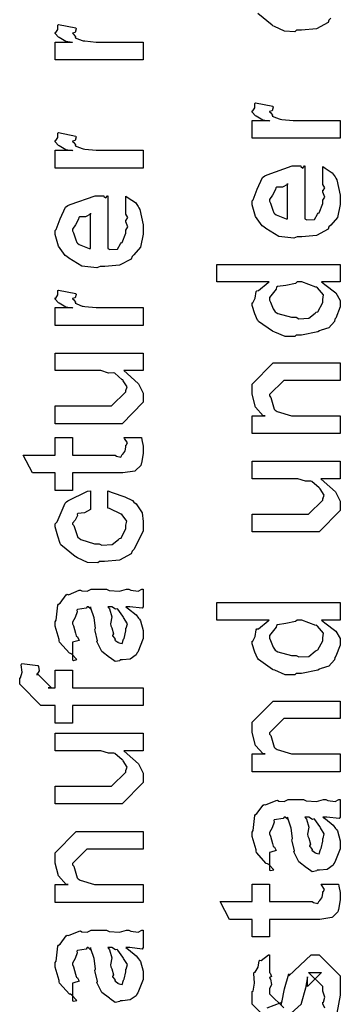
# Model space of a CAD drawing. Extents: x 0.2 to 8, y 0.6 to 11.4.
# Drawn here: x 0.9 to 1.2, y 3.2 to 3.9 of the extents above; entities that cross this region are included whole.
import ezdxf

# ---------------------------------------------------------------- set-up
doc = ezdxf.new("R2010")
doc.units = 0
doc.header["$MEASUREMENT"] = 0

msp = doc.modelspace()

# ---------------------------------------------------------------- linework, layer by layer
at = {"color": 0}
for points in [[(1.18236, 3.91715), (1.18095, 3.91585), (1.18019, 3.9139), (1.17146, 3.90901), (1.15985, 3.90804), (1.156, 3.90804), (1.15475, 3.9069), (1.14693, 3.90717), (1.13907, 3.91092), (1.13777, 3.91151), (1.13728, 3.91183), (1.12648, 3.92074)], [(1.1382, 3.14492), (1.12193, 3.16118), (1.12193, 3.17096), (1.12285, 3.17128), (1.12382, 3.17731), (1.12317, 3.18463), (1.12344, 3.18571), (1.1242, 3.18565), (1.12664, 3.18951), (1.12746, 3.1945), (1.128, 3.19504), (1.12898, 3.19482), (1.13462, 3.19894), (1.13538, 3.19917), (1.13538, 3.18549), (1.13592, 3.1849), (1.13695, 3.18251), (1.13538, 3.18164), (1.13538, 3.18138), (1.13614, 3.18039), (1.13695, 3.17626), (1.13538, 3.17307), (1.13538, 3.17204), (1.13538, 3.16922), (1.14623, 3.15836)], [(1.13343, 3.15836), (1.14428, 3.16249), (1.14428, 3.16097), (1.14514, 3.16379), (1.14514, 3.16379), (1.14661, 3.17182), (1.14688, 3.17312), (1.15014, 3.1844), (1.15014, 3.18289), (1.16728, 3.19917), (1.16793, 3.19917), (1.17336, 3.19917), (1.18963, 3.18289), (1.18963, 3.1729), (1.18963, 3.16803), (1.18692, 3.15446)], [(1.17786, 3.15815), (1.17618, 3.16157), (1.17618, 3.16271), (1.17677, 3.16282), (1.17786, 3.16656), (1.17618, 3.17128), (1.17618, 3.1729), (1.17618, 3.17486), (1.16533, 3.18549), (1.16923, 3.18549), (1.17531, 3.18549), (1.16446, 3.17486), (1.16446, 3.18224), (1.16294, 3.17356), (1.15968, 3.16183), (1.15968, 3.16118), (1.14146, 3.14492)]]:
    msp.add_lwpolyline(points, dxfattribs=at)
for points in [[(1.03854, 3.88525), (0.970829, 3.88525), (0.970829, 3.89893), (0.984283, 3.89893), (0.984067, 3.89849), (0.979021, 3.89925), (0.973867, 3.90235), (0.973433, 3.90261), (0.973433, 3.90261), (0.970829, 3.90539), (0.970829, 3.90631), (0.971317, 3.90625), (0.972999, 3.90858), (0.972999, 3.91189), (0.973433, 3.91238), (0.986888, 3.90978), (0.987104, 3.90907), (0.986182, 3.90636), (0.984283, 3.90582), (0.984283, 3.90565), (0.984881, 3.90511), (0.9864, 3.903), (0.986344, 3.90224), (0.986454, 3.90218), (0.987647, 3.90175), (0.991662, 3.90012), (0.992313, 3.90001), (0.993669, 3.89979), (1.00224, 3.89893), (1.00512, 3.89893), (1.03854, 3.89893), (1.03854, 3.88525)], [(1.18963, 3.82514), (1.12193, 3.82514), (1.12193, 3.83882), (1.13538, 3.83882), (1.13516, 3.83838), (1.13012, 3.83914), (1.12496, 3.84224), (1.12453, 3.8425), (1.12453, 3.8425), (1.12193, 3.84526), (1.12193, 3.84619), (1.12241, 3.84614), (1.12409, 3.84847), (1.12409, 3.85178), (1.12453, 3.85226), (1.13798, 3.84967), (1.1382, 3.84896), (1.13728, 3.84625), (1.13538, 3.84571), (1.13538, 3.84554), (1.13598, 3.845), (1.1375, 3.84289), (1.13744, 3.84212), (1.13755, 3.84207), (1.13874, 3.84164), (1.14276, 3.84), (1.14341, 3.8399), (1.14477, 3.83968), (1.15334, 3.83882), (1.15621, 3.83882), (1.18963, 3.83882), (1.18963, 3.82514)], [(1.03854, 3.80236), (0.970829, 3.80236), (0.970829, 3.81603), (0.984283, 3.81603), (0.984067, 3.8156), (0.979021, 3.81635), (0.973867, 3.81944), (0.973433, 3.81972), (0.973433, 3.81972), (0.970829, 3.82249), (0.970829, 3.8234), (0.971317, 3.82335), (0.972999, 3.82568), (0.972999, 3.829), (0.973433, 3.82949), (0.986888, 3.82688), (0.987104, 3.82617), (0.986182, 3.82346), (0.984283, 3.82292), (0.984283, 3.82275), (0.984881, 3.82221), (0.9864, 3.8201), (0.986344, 3.81933), (0.986454, 3.81928), (0.987647, 3.81885), (0.991662, 3.81722), (0.992313, 3.81711), (0.993669, 3.81689), (1.00224, 3.81603), (1.00512, 3.81603), (1.03854, 3.81603), (1.03854, 3.80236)], [(1.17618, 3.79047), (1.17618, 3.8035), (1.17802, 3.80231), (1.1835, 3.79867), (1.18556, 3.79563), (1.18616, 3.7946), (1.18703, 3.79324), (1.18963, 3.78153), (1.18963, 3.77767), (1.18963, 3.77436), (1.18746, 3.76443), (1.18236, 3.75851), (1.18095, 3.75726), (1.18019, 3.75537), (1.17146, 3.75065), (1.16017, 3.74968), (1.15643, 3.74968), (1.1541, 3.74854), (1.14249, 3.74983), (1.1325, 3.75597), (1.13104, 3.75726), (1.12974, 3.75797), (1.12458, 3.76525), (1.12193, 3.77419), (1.12193, 3.77724), (1.1229, 3.77806), (1.12588, 3.78618), (1.13006, 3.79508), (1.13169, 3.79633), (1.13348, 3.79719), (1.15279, 3.80393), (1.15925, 3.80393), (1.15941, 3.80344), (1.16093, 3.80236), (1.16207, 3.80393), (1.16251, 3.80393), (1.16251, 3.76335), (1.16402, 3.76258), (1.16994, 3.76297), (1.17205, 3.76704), (1.17271, 3.76768), (1.17352, 3.76807), (1.17618, 3.77522), (1.17618, 3.77767), (1.17634, 3.77761), (1.17786, 3.78011), (1.17618, 3.78396), (1.17618, 3.78526), (1.17656, 3.78521), (1.17786, 3.78722), (1.17618, 3.78965), (1.17618, 3.79047)], [(1.14905, 3.76335), (1.14905, 3.79047), (1.14905, 3.78982), (1.14536, 3.78771), (1.14059, 3.78765), (1.14015, 3.78722), (1.13999, 3.78581), (1.13755, 3.78163), (1.13538, 3.77815), (1.13538, 3.77701), (1.13619, 3.77539), (1.13788, 3.77013), (1.13858, 3.76796), (1.13907, 3.76747), (1.14043, 3.76654), (1.14797, 3.7634), (1.14905, 3.76335)], [(1.02508, 3.76768), (1.02508, 3.78071), (1.02693, 3.77951), (1.03241, 3.77588), (1.03447, 3.77285), (1.03507, 3.77181), (1.03593, 3.77046), (1.03854, 3.75874), (1.03854, 3.75489), (1.03854, 3.75157), (1.03637, 3.74164), (1.03127, 3.73574), (1.02986, 3.73449), (1.0291, 3.73258), (1.02036, 3.72786), (1.00908, 3.72689), (1.00533, 3.72689), (1.003, 3.72575), (0.99139, 3.72706), (0.981408, 3.73318), (0.979943, 3.73449), (0.978642, 3.73519), (0.973488, 3.74246), (0.970829, 3.75142), (0.970829, 3.75444), (0.971806, 3.75526), (0.974789, 3.7634), (0.978967, 3.77229), (0.980594, 3.77354), (0.982385, 3.77442), (1.0017, 3.78114), (1.00816, 3.78114), (1.00832, 3.78065), (1.00984, 3.77957), (1.01098, 3.78114), (1.01141, 3.78114), (1.01141, 3.74056), (1.01293, 3.73981), (1.01884, 3.74018), (1.02096, 3.74425), (1.02161, 3.7449), (1.02242, 3.74528), (1.02508, 3.75244), (1.02508, 3.75489), (1.02524, 3.75483), (1.02676, 3.75732), (1.02508, 3.76118), (1.02508, 3.76247), (1.02546, 3.76243), (1.02676, 3.76443), (1.02508, 3.76687), (1.02508, 3.76768)], [(0.997956, 3.74056), (0.997956, 3.76768), (0.997956, 3.76704), (0.994267, 3.76492), (0.989492, 3.76486), (0.989058, 3.76443), (0.988894, 3.76303), (0.986454, 3.75885), (0.984283, 3.75537), (0.984283, 3.75424), (0.985097, 3.75261), (0.986779, 3.74735), (0.987485, 3.74517), (0.987972, 3.74468), (0.989329, 3.74376), (0.996871, 3.74061), (0.997956, 3.74056)], [(1.18963, 3.715), (1.17531, 3.715), (1.1777, 3.713), (1.18611, 3.70654), (1.18963, 3.70085), (1.18963, 3.69894), (1.18963, 3.69581), (1.18616, 3.68728), (1.18551, 3.68636), (1.18513, 3.68457), (1.18084, 3.67979), (1.17482, 3.678), (1.17357, 3.67746), (1.17243, 3.67665), (1.1599, 3.67421), (1.15578, 3.67421), (1.15464, 3.67307), (1.14726, 3.67318), (1.1395, 3.67654), (1.1382, 3.67703), (1.13771, 3.67731), (1.12692, 3.68474), (1.12627, 3.68571), (1.12616, 3.68576), (1.12399, 3.69054), (1.12193, 3.69683), (1.12193, 3.69894), (1.12252, 3.69894), (1.12437, 3.70253), (1.12496, 3.70757), (1.12561, 3.70828), (1.12692, 3.70844), (1.13419, 3.71457), (1.13516, 3.715), (1.0948, 3.715), (1.0948, 3.72846), (1.18963, 3.72846), (1.18963, 3.715)], [(1.15578, 3.68788), (1.15779, 3.68685), (1.16549, 3.68718), (1.17032, 3.69114), (1.17119, 3.69179), (1.17238, 3.69217), (1.17618, 3.69917), (1.17618, 3.70156), (1.17618, 3.70156), (1.17667, 3.70508), (1.17216, 3.71044), (1.1714, 3.7111), (1.17092, 3.71099), (1.16017, 3.715), (1.15665, 3.715), (1.15524, 3.71392), (1.14775, 3.71235), (1.1414, 3.71153), (1.14059, 3.71089), (1.14032, 3.70953), (1.13538, 3.70318), (1.13538, 3.70111), (1.13619, 3.69949), (1.1382, 3.69428), (1.13967, 3.69206), (1.14037, 3.69157), (1.14178, 3.69069), (1.15225, 3.68788), (1.15578, 3.68788)], [(1.03854, 3.68169), (0.970829, 3.68169), (0.970829, 3.69536), (0.984283, 3.69536), (0.984067, 3.69493), (0.979021, 3.69569), (0.973867, 3.69879), (0.973433, 3.69906), (0.973433, 3.69906), (0.970829, 3.70182), (0.970829, 3.70275), (0.971317, 3.70269), (0.972999, 3.70503), (0.972999, 3.70833), (0.973433, 3.70882), (0.986888, 3.70622), (0.987104, 3.70551), (0.986182, 3.70281), (0.984283, 3.70226), (0.984283, 3.7021), (0.984881, 3.70156), (0.9864, 3.69943), (0.986344, 3.69868), (0.986454, 3.69862), (0.987647, 3.69819), (0.991662, 3.69656), (0.992313, 3.69646), (0.993669, 3.69624), (1.00224, 3.69536), (1.00512, 3.69536), (1.03854, 3.69536), (1.03854, 3.68169)], [(1.03854, 3.64703), (1.02356, 3.64703), (1.02611, 3.64475), (1.0349, 3.63693), (1.03854, 3.62983), (1.03854, 3.6275), (1.03854, 3.62272), (1.02226, 3.60622), (1.01184, 3.60622), (0.970829, 3.60622), (0.970829, 3.6199), (1.00512, 3.6199), (1.01423, 3.6199), (1.02508, 3.63075), (1.02508, 3.63183), (1.02519, 3.63178), (1.02617, 3.63456), (1.02308, 3.63921), (1.02269, 3.63986), (1.02242, 3.64003), (1.01662, 3.64501), (1.01597, 3.64529), (1.01597, 3.64529), (1.01195, 3.64518), (1.00582, 3.64703), (1.00382, 3.64703), (0.970829, 3.64703), (0.970829, 3.66049), (1.03854, 3.66049), (1.03854, 3.64703)], [(1.18963, 3.59874), (1.12193, 3.59874), (1.12193, 3.61242), (1.13191, 3.61242), (1.13039, 3.61242), (1.12469, 3.61903), (1.12193, 3.62885), (1.12193, 3.63217), (1.12193, 3.63672), (1.1382, 3.653), (1.14905, 3.653), (1.18963, 3.653), (1.18963, 3.63954), (1.15187, 3.63954), (1.14623, 3.63954), (1.13538, 3.62869), (1.13538, 3.62761), (1.13641, 3.62646), (1.13896, 3.61751), (1.13972, 3.61675), (1.14108, 3.61572), (1.15209, 3.61242), (1.15578, 3.61242), (1.18963, 3.61242), (1.18963, 3.59874)], [(1.02378, 3.59565), (1.03723, 3.59565), (1.03751, 3.59397), (1.03837, 3.58903), (1.03854, 3.58681), (1.03854, 3.5861), (1.03854, 3.58344), (1.03707, 3.57607), (1.0368, 3.57547), (1.03658, 3.57428), (1.03246, 3.57032), (1.03203, 3.57004), (1.03203, 3.56999), (1.02275, 3.56853), (1.01966, 3.56853), (0.984283, 3.56853), (0.984283, 3.55507), (0.970829, 3.55507), (0.970829, 3.56853), (0.953468, 3.56853), (0.946306, 3.58219), (0.970829, 3.58219), (0.970829, 3.59565), (0.984283, 3.59565), (0.984283, 3.58219), (1.01705, 3.58219), (1.01787, 3.58149), (1.02139, 3.58068), (1.02226, 3.58274), (1.02248, 3.58285), (1.0228, 3.58296), (1.02427, 3.58496), (1.02443, 3.58524), (1.02454, 3.58529), (1.02508, 3.58865), (1.02508, 3.58979), (1.0253, 3.58974), (1.02644, 3.59153), (1.024, 3.59506), (1.02378, 3.59565)], [(1.18963, 3.56407), (1.17466, 3.56407), (1.17721, 3.56179), (1.186, 3.55399), (1.18963, 3.54688), (1.18963, 3.54454), (1.18963, 3.53976), (1.17336, 3.52328), (1.16294, 3.52328), (1.12193, 3.52328), (1.12193, 3.53694), (1.15621, 3.53694), (1.16533, 3.53694), (1.17618, 3.54779), (1.17618, 3.54889), (1.17629, 3.54883), (1.17726, 3.5516), (1.17417, 3.55626), (1.17379, 3.55692), (1.17352, 3.55707), (1.16771, 3.56207), (1.16706, 3.56233), (1.16706, 3.56233), (1.16305, 3.56222), (1.15692, 3.56407), (1.15491, 3.56407), (1.12193, 3.56407), (1.12193, 3.57753), (1.18963, 3.57753), (1.18963, 3.56407)], [(1.01141, 3.54144), (1.01141, 3.5549), (1.01461, 3.5536), (1.02443, 3.55029), (1.03018, 3.54736), (1.03138, 3.54622), (1.03317, 3.54476), (1.03762, 3.53797), (1.03854, 3.53131), (1.03854, 3.52908), (1.03854, 3.52393), (1.03127, 3.50976), (1.02986, 3.50846), (1.0291, 3.50651), (1.02036, 3.50163), (1.00875, 3.50065), (1.0049, 3.50065), (1.00365, 3.49951), (0.995839, 3.49978), (0.987972, 3.50353), (0.986671, 3.50412), (0.986182, 3.50444), (0.975386, 3.51335), (0.974735, 3.51454), (0.974735, 3.51454), (0.972836, 3.52001), (0.970829, 3.52713), (0.970829, 3.52951), (0.972347, 3.53119), (0.978587, 3.54536), (0.97951, 3.54644), (0.980703, 3.54719), (0.995785, 3.55458), (0.997956, 3.5549), (0.997956, 3.54144), (0.997901, 3.54053), (0.993507, 3.53803), (0.988299, 3.53743), (0.987756, 3.53689), (0.987918, 3.53586), (0.98629, 3.53244), (0.984283, 3.53006), (0.984283, 3.52929), (0.985314, 3.52815), (0.988407, 3.51915), (0.989275, 3.51844), (0.990685, 3.51747), (1.00116, 3.51432), (1.00468, 3.51432), (1.00674, 3.51329), (1.01467, 3.51361), (1.01944, 3.51758), (1.02031, 3.51824), (1.02145, 3.51861), (1.02508, 3.52593), (1.02508, 3.52843), (1.02508, 3.52843), (1.02595, 3.53147), (1.02237, 3.53651), (1.02183, 3.53711), (1.02145, 3.537), (1.01255, 3.54129), (1.01141, 3.54144)], [(1.02508, 3.46599), (1.02709, 3.46446), (1.03306, 3.45979), (1.03496, 3.45731), (1.0355, 3.45643), (1.03626, 3.45529), (1.03854, 3.44781), (1.03854, 3.44536), (1.03854, 3.44162), (1.03436, 3.43126), (1.03355, 3.43039), (1.03311, 3.4291), (1.02845, 3.42583), (1.02264, 3.42518), (1.02074, 3.42518), (1.02052, 3.42458), (1.017, 3.42393), (1.01315, 3.42681), (1.0125, 3.42714), (1.0125, 3.42714), (1.00674, 3.43158), (1.00642, 3.43213), (1.00642, 3.43213), (1.00316, 3.43881), (1.00295, 3.43951), (1.00349, 3.43994), (1.00154, 3.44738), (1.00143, 3.4484), (1.00192, 3.4496), (1.00094, 3.45751), (0.998281, 3.465), (0.997956, 3.46599), (0.998118, 3.46571), (0.997956, 3.46436), (0.996165, 3.46599), (0.995568, 3.46599), (0.9947, 3.4649), (0.987918, 3.46382), (0.987539, 3.46338), (0.987756, 3.46208), (0.986236, 3.45774), (0.984283, 3.45415), (0.984283, 3.45296), (0.985097, 3.45122), (0.986617, 3.44558), (0.986942, 3.44374), (0.987322, 3.44342), (0.988026, 3.44293), (0.989275, 3.44021), (0.98526, 3.43907), (0.984283, 3.43886), (0.984283, 3.42518), (0.984935, 3.42486), (0.987647, 3.42546), (0.98374, 3.42958), (0.982764, 3.43018), (0.981787, 3.43033), (0.974356, 3.43869), (0.973867, 3.43972), (0.974083, 3.44075), (0.970829, 3.45101), (0.970829, 3.45449), (0.971806, 3.45574), (0.972999, 3.46707), (0.973433, 3.46793), (0.974626, 3.46875), (0.979456, 3.4751), (0.98016, 3.47553), (0.981082, 3.47521), (0.989329, 3.47863), (0.99036, 3.47879), (0.991282, 3.47808), (0.995406, 3.47781), (0.998443, 3.47944), (0.999475, 3.47944), (1.01033, 3.47944), (1.01222, 3.4784), (1.02031, 3.47786), (1.02568, 3.47944), (1.02747, 3.47944), (1.02899, 3.47863), (1.03452, 3.47786), (1.03751, 3.47944), (1.03854, 3.47944), (1.03854, 3.46599), (1.03756, 3.4649), (1.02818, 3.46599), (1.02508, 3.46599)], [(1.01141, 3.46599), (1.01255, 3.46431), (1.01429, 3.45817), (1.01342, 3.45285), (1.01358, 3.45122), (1.01434, 3.44982), (1.01559, 3.4451), (1.01477, 3.4439), (1.01488, 3.44362), (1.01548, 3.44314), (1.01689, 3.44114), (1.01673, 3.44026), (1.01684, 3.44015), (1.01749, 3.43994), (1.01895, 3.43886), (1.01944, 3.43886), (1.01982, 3.43832), (1.02232, 3.43782), (1.02324, 3.44103), (1.02356, 3.44146), (1.02389, 3.44174), (1.02508, 3.44754), (1.02508, 3.44949), (1.02535, 3.44949), (1.02628, 3.45296), (1.02345, 3.45774), (1.02313, 3.45839), (1.02286, 3.45865), (1.01895, 3.46414), (1.01857, 3.46446), (1.01857, 3.46446), (1.01716, 3.46419), (1.01429, 3.46599), (1.01336, 3.46599), (1.01141, 3.46599)], [(1.18963, 3.45568), (1.17531, 3.45568), (1.1777, 3.45367), (1.18611, 3.44721), (1.18963, 3.44151), (1.18963, 3.43961), (1.18963, 3.43647), (1.18616, 3.42796), (1.18551, 3.42703), (1.18513, 3.42524), (1.18084, 3.42046), (1.17482, 3.41868), (1.17357, 3.41812), (1.17243, 3.41732), (1.1599, 3.41488), (1.15578, 3.41488), (1.15464, 3.41374), (1.14726, 3.41385), (1.1395, 3.41721), (1.1382, 3.41769), (1.13771, 3.41797), (1.12692, 3.4254), (1.12627, 3.42638), (1.12616, 3.42643), (1.12399, 3.43121), (1.12193, 3.4375), (1.12193, 3.43961), (1.12252, 3.43961), (1.12437, 3.44319), (1.12496, 3.44824), (1.12561, 3.44894), (1.12692, 3.44911), (1.13419, 3.45524), (1.13516, 3.45568), (1.0948, 3.45568), (1.0948, 3.46912), (1.18963, 3.46912), (1.18963, 3.45568)], [(1.15578, 3.42854), (1.15779, 3.42751), (1.16549, 3.42785), (1.17032, 3.43181), (1.17119, 3.43246), (1.17238, 3.43283), (1.17618, 3.43983), (1.17618, 3.44222), (1.17618, 3.44222), (1.17667, 3.44575), (1.17216, 3.45111), (1.1714, 3.45176), (1.17092, 3.45167), (1.16017, 3.45568), (1.15665, 3.45568), (1.15524, 3.45458), (1.14775, 3.45301), (1.1414, 3.45221), (1.14059, 3.45156), (1.14032, 3.45019), (1.13538, 3.44385), (1.13538, 3.44179), (1.13619, 3.44015), (1.1382, 3.43494), (1.13967, 3.43272), (1.14037, 3.43224), (1.14178, 3.43138), (1.15225, 3.42854), (1.15578, 3.42854)], [(1.03854, 3.39019), (0.984283, 3.39019), (0.984283, 3.37674), (0.970829, 3.37674), (0.970829, 3.39019), (0.963667, 3.39019), (0.959978, 3.39019), (0.943701, 3.40668), (0.943701, 3.41146), (0.944353, 3.41157), (0.945492, 3.41569), (0.94495, 3.42144), (0.945221, 3.42253), (0.95759, 3.42079), (0.958188, 3.42014), (0.958676, 3.41672), (0.957157, 3.41439), (0.957157, 3.41363), (0.957157, 3.41471), (0.968007, 3.40386), (0.965621, 3.40386), (0.970829, 3.40386), (0.970829, 3.41732), (0.984283, 3.41732), (0.984283, 3.40386), (1.03854, 3.40386), (1.03854, 3.39019)], [(1.18963, 3.33942), (1.12193, 3.33942), (1.12193, 3.35308), (1.13191, 3.35308), (1.13039, 3.35308), (1.12469, 3.35969), (1.12193, 3.36951), (1.12193, 3.37283), (1.12193, 3.37739), (1.1382, 3.39367), (1.14905, 3.39367), (1.18963, 3.39367), (1.18963, 3.38021), (1.15187, 3.38021), (1.14623, 3.38021), (1.13538, 3.36936), (1.13538, 3.36828), (1.13641, 3.36714), (1.13896, 3.35818), (1.13972, 3.35742), (1.14108, 3.35639), (1.15209, 3.35308), (1.15578, 3.35308), (1.18963, 3.35308), (1.18963, 3.33942)], [(1.03854, 3.35553), (1.02356, 3.35553), (1.02611, 3.35325), (1.0349, 3.34543), (1.03854, 3.33832), (1.03854, 3.33599), (1.03854, 3.33122), (1.02226, 3.31472), (1.01184, 3.31472), (0.970829, 3.31472), (0.970829, 3.3284), (1.00512, 3.3284), (1.01423, 3.3284), (1.02508, 3.33925), (1.02508, 3.34033), (1.02519, 3.34028), (1.02617, 3.34304), (1.02308, 3.34771), (1.02269, 3.34836), (1.02242, 3.34853), (1.01662, 3.35351), (1.01597, 3.35379), (1.01597, 3.35379), (1.01195, 3.35368), (1.00582, 3.35553), (1.00382, 3.35553), (0.970829, 3.35553), (0.970829, 3.36897), (1.03854, 3.36897), (1.03854, 3.35553)], [(1.17618, 3.30474), (1.17818, 3.30322), (1.18415, 3.29856), (1.18605, 3.29606), (1.18659, 3.29519), (1.18735, 3.29406), (1.18963, 3.28657), (1.18963, 3.28413), (1.18963, 3.28039), (1.18546, 3.27001), (1.18464, 3.26915), (1.18421, 3.26785), (1.17954, 3.2646), (1.17374, 3.26394), (1.17184, 3.26394), (1.17162, 3.26335), (1.16809, 3.26269), (1.16424, 3.26557), (1.16359, 3.2659), (1.16359, 3.2659), (1.15784, 3.27035), (1.15752, 3.27089), (1.15752, 3.27089), (1.15426, 3.27756), (1.15404, 3.27826), (1.15458, 3.27869), (1.15263, 3.28614), (1.15252, 3.28717), (1.15301, 3.28836), (1.15203, 3.29628), (1.14938, 3.30376), (1.14905, 3.30474), (1.14921, 3.30447), (1.14905, 3.30311), (1.14726, 3.30474), (1.14666, 3.30474), (1.1458, 3.30365), (1.13901, 3.30257), (1.13863, 3.30214), (1.13885, 3.30083), (1.13733, 3.2965), (1.13538, 3.29292), (1.13538, 3.29172), (1.13619, 3.28999), (1.13771, 3.28435), (1.13804, 3.2825), (1.13842, 3.28217), (1.13912, 3.28168), (1.14037, 3.27897), (1.13636, 3.27783), (1.13538, 3.27761), (1.13538, 3.26394), (1.13603, 3.26361), (1.13874, 3.26421), (1.13484, 3.26833), (1.13386, 3.26893), (1.13288, 3.2691), (1.12545, 3.27746), (1.12496, 3.27849), (1.12518, 3.27951), (1.12193, 3.28976), (1.12193, 3.29324), (1.1229, 3.29449), (1.12409, 3.30583), (1.12453, 3.30669), (1.12572, 3.30751), (1.13055, 3.31386), (1.13126, 3.31429), (1.13218, 3.31396), (1.14043, 3.31739), (1.14146, 3.31754), (1.14238, 3.31685), (1.1465, 3.31657), (1.14954, 3.31819), (1.15057, 3.31819), (1.16142, 3.31819), (1.16332, 3.31717), (1.1714, 3.31662), (1.17677, 3.31819), (1.17857, 3.31819), (1.18008, 3.31739), (1.18562, 3.31662), (1.1886, 3.31819), (1.18963, 3.31819), (1.18963, 3.30474), (1.18866, 3.30365), (1.17927, 3.30474), (1.17618, 3.30474)], [(1.16251, 3.30474), (1.16365, 3.30306), (1.16538, 3.29693), (1.16451, 3.29161), (1.16468, 3.28999), (1.16544, 3.28857), (1.16668, 3.28386), (1.16587, 3.28267), (1.16598, 3.28239), (1.16658, 3.2819), (1.16799, 3.27989), (1.16782, 3.27903), (1.16793, 3.27892), (1.16858, 3.27869), (1.17005, 3.27761), (1.17054, 3.27761), (1.17092, 3.27707), (1.17341, 3.27658), (1.17433, 3.27979), (1.17466, 3.28022), (1.17498, 3.28049), (1.17618, 3.28629), (1.17618, 3.28825), (1.17645, 3.28825), (1.17737, 3.29172), (1.17455, 3.2965), (1.17422, 3.29715), (1.17395, 3.29742), (1.17005, 3.3029), (1.16967, 3.30322), (1.16967, 3.30322), (1.16826, 3.30296), (1.16538, 3.30474), (1.16446, 3.30474), (1.16251, 3.30474)], [(1.03854, 3.23926), (0.970829, 3.23926), (0.970829, 3.25293), (0.980811, 3.25293), (0.979292, 3.25293), (0.973596, 3.25956), (0.970829, 3.26938), (0.970829, 3.27268), (0.970829, 3.27724), (0.987104, 3.29351), (0.997956, 3.29351), (1.03854, 3.29351), (1.03854, 3.28006), (1.00078, 3.28006), (0.995135, 3.28006), (0.984283, 3.26921), (0.984283, 3.26812), (0.985314, 3.26699), (0.987864, 3.25803), (0.988624, 3.25726), (0.989981, 3.25624), (1.00099, 3.25293), (1.00468, 3.25293), (1.03854, 3.25293), (1.03854, 3.23926)], [(1.17488, 3.25336), (1.18833, 3.25336), (1.1886, 3.25168), (1.18947, 3.24675), (1.18963, 3.24451), (1.18963, 3.24382), (1.18963, 3.24115), (1.18817, 3.23378), (1.1879, 3.23318), (1.18768, 3.23199), (1.18356, 3.22803), (1.18312, 3.22775), (1.18312, 3.22771), (1.17384, 3.22624), (1.17075, 3.22624), (1.13538, 3.22624), (1.13538, 3.21278), (1.12193, 3.21278), (1.12193, 3.22624), (1.10456, 3.22624), (1.0974, 3.2399), (1.12193, 3.2399), (1.12193, 3.25336), (1.13538, 3.25336), (1.13538, 3.2399), (1.16815, 3.2399), (1.16896, 3.23921), (1.17249, 3.23839), (1.17336, 3.24046), (1.17357, 3.24056), (1.1739, 3.24067), (1.17536, 3.24268), (1.17553, 3.24294), (1.17564, 3.243), (1.17618, 3.24636), (1.17618, 3.2475), (1.17639, 3.24744), (1.17753, 3.24924), (1.17509, 3.25276), (1.17488, 3.25336)], [(1.02508, 3.20458), (1.02709, 3.20307), (1.03306, 3.1984), (1.03496, 3.1959), (1.0355, 3.19504), (1.03626, 3.1939), (1.03854, 3.18642), (1.03854, 3.18397), (1.03854, 3.18024), (1.03436, 3.16986), (1.03355, 3.169), (1.03311, 3.16769), (1.02845, 3.16444), (1.02264, 3.16379), (1.02074, 3.16379), (1.02052, 3.16319), (1.017, 3.16254), (1.01315, 3.16542), (1.0125, 3.16575), (1.0125, 3.16575), (1.00674, 3.17019), (1.00642, 3.17074), (1.00642, 3.17074), (1.00316, 3.1774), (1.00295, 3.17811), (1.00349, 3.17854), (1.00154, 3.18599), (1.00143, 3.18701), (1.00192, 3.18821), (1.00094, 3.19613), (0.998281, 3.20361), (0.997956, 3.20458), (0.998118, 3.20432), (0.997956, 3.20296), (0.996165, 3.20458), (0.995568, 3.20458), (0.9947, 3.2035), (0.987918, 3.20242), (0.987539, 3.20199), (0.987756, 3.20068), (0.986236, 3.19635), (0.984283, 3.19276), (0.984283, 3.19157), (0.985097, 3.18983), (0.986617, 3.18419), (0.986942, 3.18235), (0.987322, 3.18201), (0.988026, 3.18153), (0.989275, 3.17882), (0.98526, 3.17768), (0.984283, 3.17746), (0.984283, 3.16379), (0.984935, 3.16347), (0.987647, 3.16407), (0.98374, 3.16818), (0.982764, 3.16878), (0.981787, 3.16894), (0.974356, 3.17731), (0.973867, 3.17833), (0.974083, 3.17936), (0.970829, 3.18961), (0.970829, 3.19308), (0.971806, 3.19433), (0.972999, 3.20568), (0.973433, 3.20654), (0.974626, 3.20736), (0.979456, 3.21371), (0.98016, 3.21414), (0.981082, 3.21382), (0.989329, 3.21724), (0.99036, 3.21739), (0.991282, 3.21669), (0.995406, 3.21642), (0.998443, 3.21804), (0.999475, 3.21804), (1.01033, 3.21804), (1.01222, 3.21701), (1.02031, 3.21647), (1.02568, 3.21804), (1.02747, 3.21804), (1.02899, 3.21724), (1.03452, 3.21647), (1.03751, 3.21804), (1.03854, 3.21804), (1.03854, 3.20458), (1.03756, 3.2035), (1.02818, 3.20458), (1.02508, 3.20458)], [(1.01141, 3.20458), (1.01255, 3.2029), (1.01429, 3.19678), (1.01342, 3.19146), (1.01358, 3.18983), (1.01434, 3.18842), (1.01559, 3.18371), (1.01477, 3.18251), (1.01488, 3.18224), (1.01548, 3.18175), (1.01689, 3.17974), (1.01673, 3.17887), (1.01684, 3.17876), (1.01749, 3.17854), (1.01895, 3.17746), (1.01944, 3.17746), (1.01982, 3.17692), (1.02232, 3.17643), (1.02324, 3.17964), (1.02356, 3.18007), (1.02389, 3.18033), (1.02508, 3.18614), (1.02508, 3.1881), (1.02535, 3.1881), (1.02628, 3.19157), (1.02345, 3.19635), (1.02313, 3.197), (1.02286, 3.19726), (1.01895, 3.20275), (1.01857, 3.20307), (1.01857, 3.20307), (1.01716, 3.20281), (1.01429, 3.20458), (1.01336, 3.20458), (1.01141, 3.20458)]]:
    msp.add_lwpolyline(points, close=True, dxfattribs=at)

doc.saveas('drawing.dxf')
